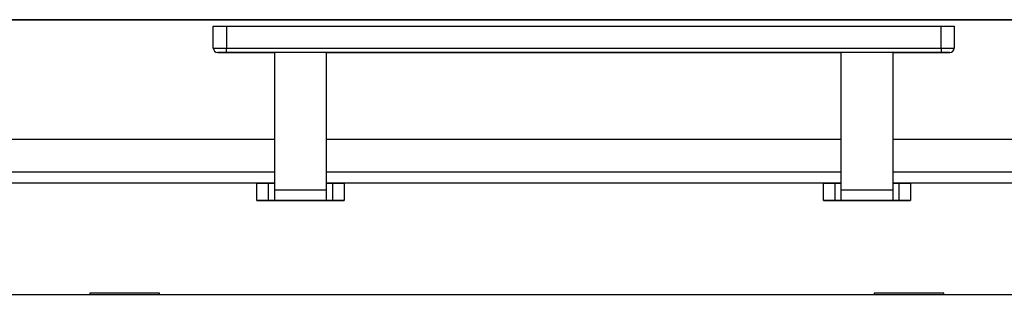
# Model space of a CAD drawing. Units: millimetres. Extents: x 0 to 854, y 594 to 1188.
# Drawn here: x 147 to 170, y 997 to 1003 of the extents above; entities that cross this region are included whole.
import ezdxf

# ---------------------------------------------------------------- set-up
doc = ezdxf.new("R2010")
doc.units = ezdxf.units.MM
for name, color, linetype in [('Default', 7, 'Continuous'), ('H21-040-0_PART1', 7, 'Continuous'), ('H21-040-0_PART2', 7, 'Continuous'), ('H24-053-0', 7, 'Continuous'), ('H24-222-0', 7, 'Continuous'), ('H24-231-2', 7, 'Continuous'), ('HZ-358-3', 7, 'Continuous'), ('HZ-364-0', 7, 'Continuous'), ('SCREW_DIN_7991_M', 7, 'Continuous')]:
    doc.layers.add(name, color=color, linetype=linetype)

# ---------------------------------------------------------------- blocks, each defined once
blk = doc.blocks.new('SE')
at = {"layer": 'H21-040-0_PART1', "color": 7, "linetype": 'Continuous'}
blk.add_line((212.121, 1002.985), (129.121, 1002.984), dxfattribs=at)
at = {"layer": 'H21-040-0_PART2', "color": 7, "linetype": 'Continuous'}
blk.add_line((129.121, 1002.984), (212.121, 1002.985), dxfattribs=at)
at = {"layer": 'H24-053-0', "color": 7, "linetype": 'Continuous'}
blk.add_line((127.185, 996.678), (220.235, 996.678), dxfattribs=at)
at = {"layer": 'H24-222-0', "color": 7, "linetype": 'Continuous'}
for p, q in [((150.685, 996.703), (149.085, 996.703)), ((149.085, 996.703), (149.085, 996.678)), ((150.685, 996.678), (150.685, 996.703)), ((168.685, 996.703), (167.085, 996.703)), ((167.085, 996.703), (167.085, 996.678)), ((168.685, 996.678), (168.685, 996.703))]:
    blk.add_line(p, q, dxfattribs=at)
at = {"layer": 'H24-231-2', "color": 7, "linetype": 'Continuous'}
for p, q in [((153.321, 1000.234), (130.521, 1000.234)), ((166.321, 1000.234), (154.521, 1000.234)), ((191.054, 1000.234), (167.521, 1000.234)), ((153.321, 999.484), (130.321, 999.484)), ((166.321, 999.484), (154.521, 999.484)), ((215.321, 999.484), (167.521, 999.484)), ((153.321, 999.234), (130.321, 999.234)), ((152.921, 999.234), (135.396, 999.234)), ((166.321, 999.234), (154.521, 999.234)), ((165.921, 999.234), (154.921, 999.234)), ((215.488, 999.234), (167.521, 999.234)), ((185.446, 999.234), (167.921, 999.234))]:
    blk.add_line(p, q, dxfattribs=at)
at = {"layer": 'HZ-358-3', "color": 7, "linetype": 'Continuous'}
for p, q in [((151.921, 1002.834), (152.221, 1002.834)), ((151.921, 1002.334), (151.921, 1002.834)), ((152.221, 1002.834), (168.621, 1002.834)), ((152.221, 1002.834), (152.221, 1002.334)), ((168.621, 1002.834), (168.921, 1002.834)), ((168.621, 1002.334), (168.621, 1002.834)), ((168.921, 1002.834), (168.921, 1002.334)), ((151.921, 1002.334), (152.221, 1002.334)), ((152.221, 1002.234), (152.021, 1002.234)), ((152.021, 1002.234), (152.221, 1002.234)), ((152.221, 1002.334), (168.621, 1002.334)), ((152.221, 1002.234), (152.221, 1002.334)), ((168.621, 1002.234), (152.221, 1002.234)), ((152.221, 1002.234), (153.321, 1002.234)), ((154.521, 1002.234), (166.321, 1002.234)), ((167.521, 1002.234), (168.621, 1002.234)), ((168.621, 1002.334), (168.921, 1002.334)), ((168.621, 1002.334), (168.621, 1002.234)), ((168.821, 1002.234), (168.621, 1002.234)), ((168.621, 1002.234), (168.821, 1002.234))]:
    blk.add_line(p, q, dxfattribs=at)
for centre, start, end in [((152.021, 1002.334), 180, 270), ((152.021, 1002.334), 180, 270), ((168.821, 1002.334), 270, 0), ((168.821, 1002.334), 270, 0)]:
    blk.add_arc(centre, 0.1, start, end, dxfattribs=at)
at = {"layer": 'HZ-364-0', "color": 7, "linetype": 'Continuous'}
for p, q in [((153.321, 1002.234), (153.321, 999.068)), ((154.521, 1002.234), (153.321, 1002.234)), ((154.521, 999.068), (154.521, 1002.234)), ((166.321, 1002.234), (166.321, 999.068)), ((167.521, 1002.234), (166.321, 1002.234)), ((167.521, 999.068), (167.521, 1002.234)), ((152.921, 998.834), (152.921, 999.234)), ((152.921, 999.234), (153.188, 999.234)), ((153.188, 998.834), (153.188, 999.234)), ((153.188, 999.234), (153.321, 999.234)), ((153.321, 999.068), (153.321, 998.834)), ((154.521, 999.068), (153.321, 999.068)), ((154.521, 999.234), (154.654, 999.234)), ((154.521, 998.834), (154.521, 999.068)), ((154.654, 999.234), (154.921, 999.234)), ((154.654, 999.234), (154.654, 998.834)), ((154.921, 999.234), (154.921, 998.834)), ((165.921, 998.834), (165.921, 999.234)), ((165.921, 999.234), (166.188, 999.234)), ((166.188, 998.834), (166.188, 999.234)), ((166.188, 999.234), (166.321, 999.234)), ((166.321, 999.068), (166.321, 998.834)), ((167.521, 999.068), (166.321, 999.068)), ((167.521, 999.234), (167.654, 999.234)), ((167.521, 998.834), (167.521, 999.068)), ((167.654, 999.234), (167.921, 999.234)), ((167.654, 999.234), (167.654, 998.834)), ((167.921, 999.234), (167.921, 998.834)), ((152.921, 998.834), (153.315, 998.834)), ((153.188, 998.834), (152.921, 998.834)), ((153.321, 998.834), (153.188, 998.834)), ((154.551, 998.834), (153.291, 998.834)), ((154.521, 998.834), (153.321, 998.834)), ((154.521, 998.834), (154.921, 998.834)), ((154.654, 998.834), (154.521, 998.834)), ((154.921, 998.834), (154.654, 998.834)), ((165.921, 998.834), (166.315, 998.834)), ((166.188, 998.834), (165.921, 998.834)), ((166.321, 998.834), (166.188, 998.834)), ((167.551, 998.834), (166.291, 998.834)), ((167.521, 998.834), (166.321, 998.834)), ((167.521, 998.834), (167.921, 998.834)), ((167.654, 998.834), (167.521, 998.834)), ((167.921, 998.834), (167.654, 998.834))]:
    blk.add_line(p, q, dxfattribs=at)
at = {"layer": 'SCREW_DIN_7991_M', "color": 7, "linetype": 'Continuous'}
for p, q in [((153.321, 998.834), (154.521, 998.834)), ((153.721, 998.834), (153.692, 998.834)), ((153.918, 998.834), (153.724, 998.834)), ((153.724, 998.834), (153.918, 998.834)), ((153.921, 998.834), (153.918, 998.834)), ((153.918, 998.834), (153.921, 998.834)), ((153.921, 998.834), (153.924, 998.834)), ((153.924, 998.834), (153.921, 998.834)), ((154.118, 998.834), (153.924, 998.834)), ((153.924, 998.834), (154.118, 998.834)), ((154.121, 998.834), (154.15, 998.834)), ((166.321, 998.834), (167.521, 998.834)), ((166.721, 998.834), (166.692, 998.834)), ((166.918, 998.834), (166.724, 998.834)), ((166.724, 998.834), (166.918, 998.834)), ((166.921, 998.834), (166.918, 998.834)), ((166.918, 998.834), (166.921, 998.834)), ((166.921, 998.834), (166.924, 998.834)), ((166.924, 998.834), (166.921, 998.834)), ((167.118, 998.834), (166.924, 998.834)), ((166.924, 998.834), (167.118, 998.834)), ((167.121, 998.834), (167.15, 998.834))]:
    blk.add_line(p, q, dxfattribs=at)

msp = doc.modelspace()

# ---------------------------------------------------------------- block references
at = {"layer": 'Default'}
msp.add_blockref('SE', (0, 0), dxfattribs=at)

doc.saveas('drawing.dxf')
